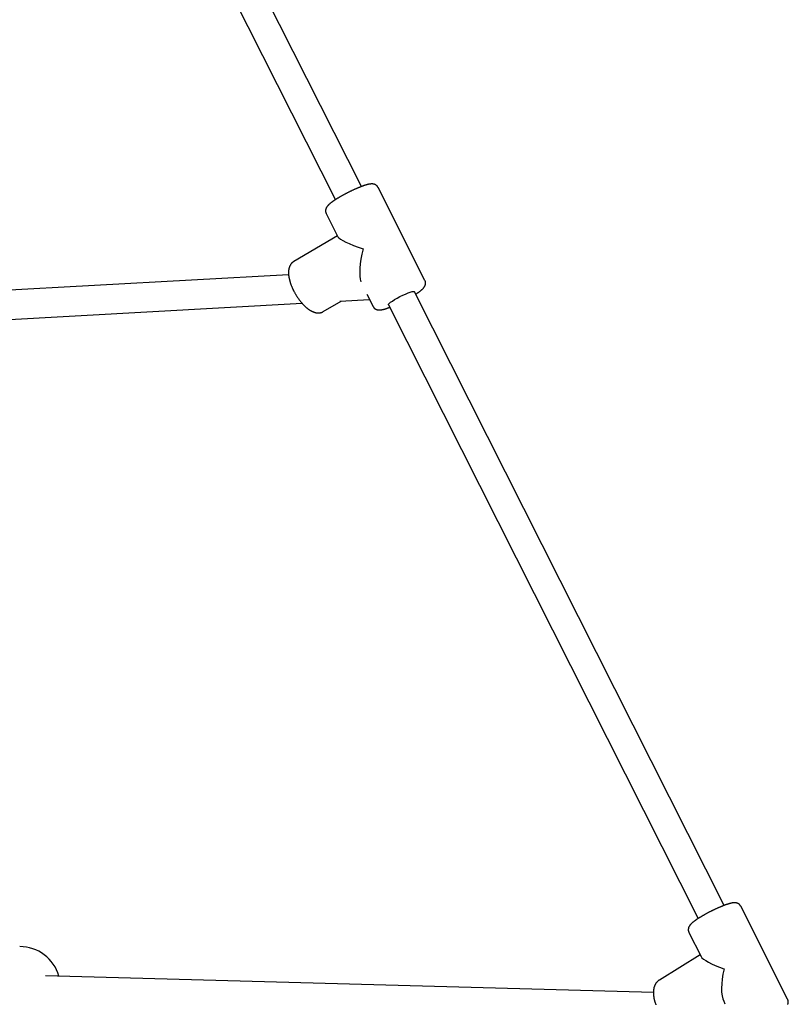
# Model space of a CAD drawing. Extents: x -3572 to 9519, y -2921 to 3364.
# Drawn here: x 2912 to 3336, y -1558 to -1015 of the extents above; entities that cross this region are included whole.
import ezdxf

# ---------------------------------------------------------------- set-up
doc = ezdxf.new("R2010")
doc.units = 0

msp = doc.modelspace()

# ---------------------------------------------------------------- linework, layer by layer
at = {"color": 7, "linetype": 'Continuous'}
for p, q in [((3100.24, -1107.26), (2976.62, -862.38)), ((2962.34, -869.59), (3085.96, -1114.47)), ((3135.28, -1158.9), (3109.42, -1107.69)), ((3080.86, -1122.11), (3087.29, -1134.85)), ((3087.04, -1134.35), (3063.01, -1148.56)), ((3060.18, -1155.87), (2807.85, -1169.86)), ((3300.12, -1503.18), (3129.47, -1165.16)), ((3079.29, -1176.11), (3089.12, -1170.29)), ((3088.34, -1170.34), (3104.74, -1169.43)), ((3103.29, -1166.55), (3106.71, -1173.32)), ((2808.74, -1185.84), (3067.54, -1171.49)), ((3115.19, -1172.37), (3285.84, -1510.39)), ((3335.15, -1554.82), (3309.3, -1503.6)), ((3280.73, -1518.03), (3287.43, -1531.29)), ((3287.01, -1530.47), (3264.44, -1544.27)), ((3261.18, -1551.06), (2926.23, -1541.95)), ((3299.89, -1555.98), (3300.59, -1557.36))]:
    msp.add_line(p, q, dxfattribs=at)
for points in [[(3109.4, -1107.71), (3109.37, -1107.64), (3109.34, -1107.57), (3109.31, -1107.51), (3109.28, -1107.44), (3109.24, -1107.37), (3109.2, -1107.31), (3109.16, -1107.24), (3109.12, -1107.17), (3109.07, -1107.1), (3109.01, -1107.04), (3108.95, -1106.97), (3108.89, -1106.9), (3108.82, -1106.83), (3108.75, -1106.77), (3108.67, -1106.7), (3108.59, -1106.64), (3108.51, -1106.58), (3108.43, -1106.51), (3108.34, -1106.45), (3108.26, -1106.4), (3108.17, -1106.34), (3108.08, -1106.29), (3107.98, -1106.24), (3107.89, -1106.19), (3107.8, -1106.15), (3107.71, -1106.11), (3107.61, -1106.07), (3107.52, -1106.03), (3107.43, -1106), (3107.34, -1105.97), (3107.24, -1105.95), (3107.15, -1105.92), (3107.06, -1105.9), (3106.96, -1105.88), (3106.87, -1105.86), (3106.78, -1105.85), (3106.68, -1105.84), (3106.59, -1105.83), (3106.49, -1105.82), (3106.4, -1105.81), (3106.3, -1105.8), (3106.2, -1105.8), (3106.1, -1105.8), (3106, -1105.8), (3105.89, -1105.8), (3105.78, -1105.8), (3105.67, -1105.81), (3105.56, -1105.82), (3105.45, -1105.82), (3105.33, -1105.84), (3105.21, -1105.85), (3105.08, -1105.87), (3104.96, -1105.88), (3104.83, -1105.9), (3104.69, -1105.93), (3104.56, -1105.95), (3104.41, -1105.98), (3104.27, -1106.01), (3104.12, -1106.04), (3103.97, -1106.08), (3103.81, -1106.11), (3103.65, -1106.15), (3103.49, -1106.19), (3103.32, -1106.24), (3103.15, -1106.29), (3102.97, -1106.34), (3102.8, -1106.39), (3102.61, -1106.44), (3102.43, -1106.5), (3102.24, -1106.56), (3102.05, -1106.62), (3101.86, -1106.68), (3101.67, -1106.75), (3101.47, -1106.81), (3101.27, -1106.88), (3101.07, -1106.95), (3100.87, -1107.03), (3100.66, -1107.1), (3100.45, -1107.18), (3100.24, -1107.26), (3100.03, -1107.34), (3099.82, -1107.42), (3099.6, -1107.5), (3099.38, -1107.59), (3099.16, -1107.68), (3098.94, -1107.77), (3098.72, -1107.86), (3098.5, -1107.95), (3098.27, -1108.04), (3098.05, -1108.14), (3097.82, -1108.23), (3097.59, -1108.33), (3097.36, -1108.43), (3097.13, -1108.53), (3096.9, -1108.63), (3096.67, -1108.73), (3096.44, -1108.84), (3096.21, -1108.94), (3095.98, -1109.05), (3095.74, -1109.16), (3095.51, -1109.27), (3095.27, -1109.38), (3095.04, -1109.49), (3094.8, -1109.6), (3094.57, -1109.71), (3094.33, -1109.82), (3094.1, -1109.94), (3093.86, -1110.05), (3093.63, -1110.17), (3093.39, -1110.28), (3093.16, -1110.4), (3092.92, -1110.52), (3092.69, -1110.64), (3092.46, -1110.76), (3092.22, -1110.88), (3091.99, -1111), (3091.76, -1111.12), (3091.53, -1111.24), (3091.3, -1111.36), (3091.07, -1111.48), (3090.84, -1111.61), (3090.61, -1111.73), (3090.39, -1111.85), (3090.16, -1111.97), (3089.94, -1112.1), (3089.72, -1112.22), (3089.49, -1112.35), (3089.28, -1112.47), (3089.06, -1112.59), (3088.84, -1112.72), (3088.63, -1112.84), (3088.41, -1112.96), (3088.2, -1113.09), (3087.99, -1113.21), (3087.79, -1113.33), (3087.58, -1113.46), (3087.38, -1113.58), (3087.18, -1113.7), (3086.98, -1113.83), (3086.78, -1113.95), (3086.59, -1114.07), (3086.39, -1114.19), (3086.2, -1114.31), (3086.02, -1114.43), (3085.83, -1114.55), (3085.65, -1114.67), (3085.47, -1114.79), (3085.29, -1114.91), (3085.12, -1115.03), (3084.94, -1115.14), (3084.77, -1115.26), (3084.61, -1115.38), (3084.44, -1115.5), (3084.28, -1115.61), (3084.12, -1115.73), (3083.96, -1115.84), (3083.81, -1115.96), (3083.66, -1116.07), (3083.51, -1116.19), (3083.36, -1116.3), (3083.22, -1116.42), (3083.08, -1116.53), (3082.94, -1116.65), (3082.8, -1116.76), (3082.67, -1116.87), (3082.54, -1116.98), (3082.42, -1117.09), (3082.3, -1117.2), (3082.19, -1117.31), (3082.08, -1117.42), (3081.97, -1117.52), (3081.87, -1117.63), (3081.78, -1117.73), (3081.69, -1117.83), (3081.6, -1117.94), (3081.51, -1118.04), (3081.43, -1118.14), (3081.35, -1118.25), (3081.28, -1118.35), (3081.21, -1118.46), (3081.14, -1118.56), (3081.08, -1118.67), (3081.02, -1118.77), (3080.96, -1118.87), (3080.91, -1118.98), (3080.86, -1119.08), (3080.81, -1119.18), (3080.77, -1119.28), (3080.73, -1119.38), (3080.69, -1119.49), (3080.66, -1119.59), (3080.63, -1119.69), (3080.6, -1119.8), (3080.58, -1119.91), (3080.56, -1120.01), (3080.54, -1120.12), (3080.52, -1120.23), (3080.51, -1120.34), (3080.51, -1120.45), (3080.5, -1120.56), (3080.5, -1120.67), (3080.5, -1120.77), (3080.51, -1120.88), (3080.51, -1120.99), (3080.53, -1121.09), (3080.54, -1121.19), (3080.56, -1121.29), (3080.59, -1121.39), (3080.62, -1121.48), (3080.65, -1121.58), (3080.68, -1121.66), (3080.72, -1121.75), (3080.76, -1121.84), (3080.8, -1121.92), (3080.84, -1122.01), (3080.88, -1122.09)], [(3063.05, -1148.58), (3062.97, -1148.61), (3062.9, -1148.65), (3062.82, -1148.69), (3062.75, -1148.73), (3062.67, -1148.77), (3062.59, -1148.82), (3062.51, -1148.87), (3062.43, -1148.93), (3062.35, -1148.99), (3062.27, -1149.06), (3062.18, -1149.14), (3062.1, -1149.22), (3062.01, -1149.31), (3061.92, -1149.4), (3061.83, -1149.5), (3061.74, -1149.6), (3061.65, -1149.71), (3061.56, -1149.83), (3061.47, -1149.95), (3061.38, -1150.07), (3061.29, -1150.19), (3061.21, -1150.32), (3061.13, -1150.46), (3061.05, -1150.59), (3060.97, -1150.73), (3060.89, -1150.88), (3060.83, -1151.02), (3060.76, -1151.17), (3060.7, -1151.32), (3060.64, -1151.47), (3060.58, -1151.63), (3060.53, -1151.78), (3060.48, -1151.95), (3060.43, -1152.11), (3060.38, -1152.27), (3060.34, -1152.44), (3060.3, -1152.61), (3060.27, -1152.79), (3060.24, -1152.97), (3060.21, -1153.15), (3060.19, -1153.33), (3060.16, -1153.52), (3060.15, -1153.71), (3060.13, -1153.9), (3060.12, -1154.1), (3060.11, -1154.3), (3060.11, -1154.5), (3060.1, -1154.7), (3060.11, -1154.91), (3060.11, -1155.12), (3060.12, -1155.34), (3060.13, -1155.55), (3060.15, -1155.77), (3060.17, -1155.99), (3060.19, -1156.22), (3060.22, -1156.44), (3060.25, -1156.67), (3060.29, -1156.9), (3060.32, -1157.14), (3060.37, -1157.37), (3060.41, -1157.61), (3060.46, -1157.85), (3060.51, -1158.09), (3060.56, -1158.33), (3060.62, -1158.57), (3060.68, -1158.81), (3060.75, -1159.06), (3060.81, -1159.3), (3060.88, -1159.55), (3060.96, -1159.79), (3061.03, -1160.04), (3061.11, -1160.29), (3061.2, -1160.54), (3061.28, -1160.78), (3061.37, -1161.03), (3061.46, -1161.28), (3061.55, -1161.53), (3061.65, -1161.78), (3061.74, -1162.03), (3061.85, -1162.27), (3061.95, -1162.52), (3062.05, -1162.77), (3062.16, -1163.02), (3062.27, -1163.27), (3062.39, -1163.51), (3062.5, -1163.76), (3062.62, -1164.01), (3062.74, -1164.25), (3062.86, -1164.5), (3062.99, -1164.74), (3063.11, -1164.99), (3063.24, -1165.23), (3063.37, -1165.47), (3063.5, -1165.72), (3063.64, -1165.96), (3063.77, -1166.2), (3063.91, -1166.44), (3064.05, -1166.67), (3064.2, -1166.91), (3064.34, -1167.14), (3064.48, -1167.38), (3064.63, -1167.61), (3064.78, -1167.84), (3064.93, -1168.07), (3065.08, -1168.3), (3065.24, -1168.52), (3065.39, -1168.75), (3065.55, -1168.97), (3065.71, -1169.19), (3065.87, -1169.41), (3066.03, -1169.63), (3066.19, -1169.84), (3066.36, -1170.06), (3066.52, -1170.27), (3066.69, -1170.48), (3066.86, -1170.68), (3067.02, -1170.89), (3067.19, -1171.09), (3067.37, -1171.29), (3067.54, -1171.49), (3067.71, -1171.68), (3067.88, -1171.87), (3068.06, -1172.06), (3068.24, -1172.25), (3068.41, -1172.44), (3068.59, -1172.62), (3068.77, -1172.8), (3068.95, -1172.97), (3069.13, -1173.15), (3069.31, -1173.32), (3069.5, -1173.48), (3069.68, -1173.65), (3069.86, -1173.81), (3070.05, -1173.97), (3070.23, -1174.12), (3070.42, -1174.27), (3070.61, -1174.42), (3070.8, -1174.56), (3070.99, -1174.71), (3071.18, -1174.84), (3071.37, -1174.98), (3071.56, -1175.11), (3071.75, -1175.23), (3071.94, -1175.35), (3072.13, -1175.47), (3072.32, -1175.58), (3072.5, -1175.69), (3072.69, -1175.79), (3072.88, -1175.89), (3073.07, -1175.98), (3073.26, -1176.07), (3073.44, -1176.15), (3073.63, -1176.23), (3073.81, -1176.3), (3073.99, -1176.37), (3074.17, -1176.43), (3074.35, -1176.49), (3074.53, -1176.55), (3074.71, -1176.6), (3074.89, -1176.64), (3075.06, -1176.68), (3075.24, -1176.72), (3075.41, -1176.75), (3075.58, -1176.78), (3075.75, -1176.8), (3075.91, -1176.82), (3076.08, -1176.83), (3076.25, -1176.84), (3076.41, -1176.84), (3076.57, -1176.84), (3076.73, -1176.84), (3076.89, -1176.83), (3077.04, -1176.82), (3077.2, -1176.81), (3077.34, -1176.79), (3077.49, -1176.77), (3077.63, -1176.74), (3077.77, -1176.72), (3077.9, -1176.69), (3078.03, -1176.65), (3078.16, -1176.62), (3078.28, -1176.58), (3078.39, -1176.54), (3078.5, -1176.5), (3078.61, -1176.45), (3078.71, -1176.4), (3078.81, -1176.35), (3078.9, -1176.3), (3078.99, -1176.25), (3079.08, -1176.19), (3079.17, -1176.14), (3079.25, -1176.08)], [(3130.17, -1166.54), (3130.27, -1166.48), (3130.36, -1166.42), (3130.46, -1166.36), (3130.55, -1166.3), (3130.65, -1166.23), (3130.75, -1166.17), (3130.86, -1166.1), (3130.97, -1166.03), (3131.08, -1165.95), (3131.19, -1165.87), (3131.31, -1165.79), (3131.43, -1165.7), (3131.56, -1165.62), (3131.69, -1165.52), (3131.82, -1165.43), (3131.95, -1165.33), (3132.09, -1165.23), (3132.23, -1165.12), (3132.38, -1165.01), (3132.52, -1164.91), (3132.66, -1164.79), (3132.8, -1164.68), (3132.94, -1164.57), (3133.08, -1164.46), (3133.21, -1164.35), (3133.34, -1164.24), (3133.47, -1164.14), (3133.59, -1164.03), (3133.7, -1163.92), (3133.82, -1163.82), (3133.92, -1163.72), (3134.03, -1163.62), (3134.13, -1163.52), (3134.22, -1163.42), (3134.32, -1163.32), (3134.41, -1163.22), (3134.49, -1163.12), (3134.57, -1163.03), (3134.65, -1162.93), (3134.72, -1162.84), (3134.8, -1162.74), (3134.86, -1162.64), (3134.93, -1162.55), (3134.99, -1162.45), (3135.05, -1162.36), (3135.11, -1162.26), (3135.16, -1162.17), (3135.21, -1162.07), (3135.26, -1161.97), (3135.3, -1161.88), (3135.35, -1161.78), (3135.39, -1161.68), (3135.42, -1161.58), (3135.46, -1161.48), (3135.49, -1161.37), (3135.52, -1161.27), (3135.54, -1161.17), (3135.57, -1161.06), (3135.58, -1160.95), (3135.6, -1160.84), (3135.61, -1160.73), (3135.62, -1160.62), (3135.63, -1160.52), (3135.63, -1160.41), (3135.63, -1160.3), (3135.63, -1160.19), (3135.63, -1160.09), (3135.62, -1159.98), (3135.6, -1159.88), (3135.59, -1159.78), (3135.57, -1159.69), (3135.54, -1159.59), (3135.51, -1159.5), (3135.48, -1159.41), (3135.45, -1159.33), (3135.41, -1159.24), (3135.37, -1159.16), (3135.33, -1159.08), (3135.29, -1159), (3135.25, -1158.92)], [(3115.19, -1172.37), (3115.19, -1172.36), (3115.25, -1172.05), (3115.65, -1171.58), (3116.35, -1170.98), (3117.34, -1170.28), (3118.56, -1169.5), (3119.96, -1168.69), (3121.47, -1167.89), (3123.02, -1167.12), (3124.53, -1166.44), (3125.95, -1165.86), (3127.19, -1165.41), (3128.21, -1165.13), (3128.95, -1165.01), (3129.38, -1165.07), (3129.47, -1165.16)], [(3106.74, -1173.3), (3106.76, -1173.37), (3106.79, -1173.43), (3106.82, -1173.49), (3106.85, -1173.56), (3106.88, -1173.62), (3106.92, -1173.69), (3106.95, -1173.75), (3107, -1173.82), (3107.05, -1173.88), (3107.1, -1173.95), (3107.16, -1174.02), (3107.22, -1174.08), (3107.29, -1174.15), (3107.36, -1174.21), (3107.43, -1174.28), (3107.51, -1174.34), (3107.59, -1174.41), (3107.67, -1174.47), (3107.76, -1174.53), (3107.84, -1174.59), (3107.93, -1174.65), (3108.02, -1174.7), (3108.11, -1174.75), (3108.21, -1174.8), (3108.3, -1174.85), (3108.39, -1174.89), (3108.48, -1174.93), (3108.58, -1174.96), (3108.67, -1175), (3108.76, -1175.03), (3108.86, -1175.05), (3108.95, -1175.08), (3109.04, -1175.1), (3109.13, -1175.12), (3109.23, -1175.14), (3109.32, -1175.16), (3109.41, -1175.17), (3109.51, -1175.18), (3109.6, -1175.19), (3109.69, -1175.2), (3109.78, -1175.21), (3109.88, -1175.21), (3109.97, -1175.21), (3110.07, -1175.21), (3110.16, -1175.21), (3110.25, -1175.21), (3110.35, -1175.21), (3110.44, -1175.21), (3110.53, -1175.2), (3110.62, -1175.19), (3110.72, -1175.18), (3110.81, -1175.17), (3110.91, -1175.16), (3111, -1175.15), (3111.1, -1175.14), (3111.21, -1175.12), (3111.31, -1175.1), (3111.42, -1175.09), (3111.53, -1175.07), (3111.64, -1175.04), (3111.76, -1175.02), (3111.88, -1175), (3112, -1174.97), (3112.13, -1174.94), (3112.26, -1174.91), (3112.39, -1174.88), (3112.53, -1174.85), (3112.67, -1174.81), (3112.81, -1174.77), (3112.95, -1174.73), (3113.1, -1174.69), (3113.25, -1174.65), (3113.41, -1174.6), (3113.57, -1174.56), (3113.73, -1174.51), (3113.89, -1174.46), (3114.05, -1174.4), (3114.22, -1174.35), (3114.39, -1174.29), (3114.55, -1174.24), (3114.72, -1174.18), (3114.89, -1174.12), (3115.05, -1174.06), (3115.22, -1174), (3115.39, -1173.94), (3115.55, -1173.87), (3115.72, -1173.81), (3115.89, -1173.75)], [(3309.3, -1503.61), (3309.27, -1503.58), (3309.24, -1503.55), (3309.21, -1503.51), (3309.18, -1503.48), (3309.15, -1503.44), (3309.12, -1503.4), (3309.08, -1503.35), (3309.05, -1503.3), (3309.02, -1503.24), (3308.99, -1503.18), (3308.95, -1503.12), (3308.92, -1503.05), (3308.87, -1502.98), (3308.83, -1502.91), (3308.77, -1502.83), (3308.71, -1502.76), (3308.65, -1502.69), (3308.57, -1502.62), (3308.49, -1502.55), (3308.4, -1502.49), (3308.31, -1502.42), (3308.22, -1502.36), (3308.13, -1502.31), (3308.03, -1502.25), (3307.94, -1502.2), (3307.84, -1502.15), (3307.75, -1502.1), (3307.66, -1502.06), (3307.57, -1502.02), (3307.47, -1501.98), (3307.38, -1501.95), (3307.29, -1501.92), (3307.2, -1501.89), (3307.1, -1501.86), (3307.01, -1501.84), (3306.92, -1501.82), (3306.83, -1501.8), (3306.73, -1501.78), (3306.64, -1501.76), (3306.54, -1501.75), (3306.45, -1501.74), (3306.35, -1501.73), (3306.26, -1501.73), (3306.16, -1501.72), (3306.06, -1501.72), (3305.96, -1501.71), (3305.85, -1501.72), (3305.74, -1501.72), (3305.63, -1501.72), (3305.52, -1501.73), (3305.41, -1501.74), (3305.29, -1501.75), (3305.16, -1501.76), (3305.04, -1501.77), (3304.91, -1501.79), (3304.78, -1501.81), (3304.64, -1501.83), (3304.5, -1501.85), (3304.36, -1501.88), (3304.21, -1501.91), (3304.06, -1501.94), (3303.91, -1501.98), (3303.75, -1502.02), (3303.58, -1502.06), (3303.41, -1502.1), (3303.24, -1502.14), (3303.07, -1502.19), (3302.89, -1502.24), (3302.7, -1502.3), (3302.52, -1502.35), (3302.33, -1502.41), (3302.14, -1502.47), (3301.94, -1502.53), (3301.75, -1502.6), (3301.55, -1502.66), (3301.35, -1502.73), (3301.15, -1502.8), (3300.95, -1502.87), (3300.74, -1502.94), (3300.54, -1503.02), (3300.33, -1503.1), (3300.12, -1503.17), (3299.9, -1503.26), (3299.69, -1503.34), (3299.47, -1503.42), (3299.25, -1503.51), (3299.03, -1503.6), (3298.81, -1503.69), (3298.59, -1503.78), (3298.36, -1503.87), (3298.14, -1503.96), (3297.91, -1504.06), (3297.69, -1504.16), (3297.46, -1504.25), (3297.23, -1504.35), (3297, -1504.45), (3296.77, -1504.55), (3296.54, -1504.66), (3296.31, -1504.76), (3296.07, -1504.87), (3295.84, -1504.97), (3295.61, -1505.08), (3295.37, -1505.19), (3295.14, -1505.3), (3294.9, -1505.41), (3294.67, -1505.52), (3294.43, -1505.63), (3294.2, -1505.75), (3293.96, -1505.86), (3293.73, -1505.97), (3293.49, -1506.09), (3293.26, -1506.21), (3293.02, -1506.32), (3292.79, -1506.44), (3292.56, -1506.56), (3292.32, -1506.68), (3292.09, -1506.8), (3291.86, -1506.92), (3291.62, -1507.04), (3291.39, -1507.16), (3291.16, -1507.28), (3290.93, -1507.41), (3290.71, -1507.53), (3290.48, -1507.65), (3290.25, -1507.77), (3290.03, -1507.9), (3289.8, -1508.02), (3289.58, -1508.14), (3289.36, -1508.27), (3289.14, -1508.39), (3288.92, -1508.52), (3288.71, -1508.64), (3288.49, -1508.76), (3288.28, -1508.89), (3288.07, -1509.01), (3287.86, -1509.13), (3287.65, -1509.26), (3287.45, -1509.38), (3287.24, -1509.5), (3287.04, -1509.63), (3286.84, -1509.75), (3286.65, -1509.87), (3286.45, -1509.99), (3286.26, -1510.11), (3286.07, -1510.23), (3285.88, -1510.35), (3285.7, -1510.47), (3285.52, -1510.59), (3285.34, -1510.71), (3285.16, -1510.83), (3284.98, -1510.95), (3284.81, -1511.07), (3284.64, -1511.18), (3284.47, -1511.3), (3284.31, -1511.42), (3284.15, -1511.53), (3283.99, -1511.65), (3283.83, -1511.77), (3283.68, -1511.88), (3283.53, -1512), (3283.38, -1512.11), (3283.23, -1512.22), (3283.09, -1512.34), (3282.95, -1512.45), (3282.81, -1512.56), (3282.68, -1512.67), (3282.55, -1512.78), (3282.43, -1512.89), (3282.31, -1513), (3282.2, -1513.1), (3282.09, -1513.2), (3281.99, -1513.3), (3281.89, -1513.4), (3281.79, -1513.5), (3281.7, -1513.6), (3281.61, -1513.7), (3281.53, -1513.8), (3281.44, -1513.89), (3281.37, -1513.99), (3281.29, -1514.09), (3281.22, -1514.18), (3281.15, -1514.27), (3281.09, -1514.37), (3281.03, -1514.46), (3280.97, -1514.55), (3280.91, -1514.65), (3280.86, -1514.74), (3280.81, -1514.83), (3280.77, -1514.92), (3280.72, -1515.01), (3280.68, -1515.11), (3280.64, -1515.2), (3280.6, -1515.3), (3280.57, -1515.4), (3280.53, -1515.5), (3280.5, -1515.6), (3280.48, -1515.71), (3280.45, -1515.81), (3280.43, -1515.92), (3280.42, -1516.03), (3280.4, -1516.14), (3280.39, -1516.25), (3280.38, -1516.36), (3280.38, -1516.47), (3280.38, -1516.58), (3280.38, -1516.69), (3280.39, -1516.79), (3280.39, -1516.9), (3280.4, -1517), (3280.41, -1517.1), (3280.43, -1517.19), (3280.44, -1517.28), (3280.46, -1517.37), (3280.48, -1517.45), (3280.5, -1517.52), (3280.53, -1517.59), (3280.55, -1517.66), (3280.58, -1517.72), (3280.61, -1517.78), (3280.64, -1517.83), (3280.67, -1517.89), (3280.7, -1517.94), (3280.73, -1517.98), (3280.76, -1518.03)], [(3264.48, -1544.29), (3264.4, -1544.32), (3264.33, -1544.37), (3264.25, -1544.41), (3264.17, -1544.45), (3264.08, -1544.5), (3264, -1544.55), (3263.92, -1544.61), (3263.83, -1544.67), (3263.74, -1544.74), (3263.66, -1544.82), (3263.56, -1544.9), (3263.47, -1544.99), (3263.38, -1545.08), (3263.28, -1545.18), (3263.18, -1545.29), (3263.09, -1545.4), (3262.99, -1545.52), (3262.89, -1545.64), (3262.79, -1545.77), (3262.69, -1545.9), (3262.59, -1546.04), (3262.49, -1546.18), (3262.4, -1546.32), (3262.31, -1546.47), (3262.22, -1546.62), (3262.14, -1546.78), (3262.06, -1546.93), (3261.98, -1547.09), (3261.91, -1547.26), (3261.84, -1547.42), (3261.77, -1547.59), (3261.71, -1547.76), (3261.65, -1547.93), (3261.59, -1548.11), (3261.54, -1548.29), (3261.49, -1548.47), (3261.45, -1548.66), (3261.4, -1548.84), (3261.36, -1549.03), (3261.33, -1549.23), (3261.29, -1549.42), (3261.27, -1549.62), (3261.24, -1549.82), (3261.22, -1550.03), (3261.2, -1550.24), (3261.18, -1550.45), (3261.17, -1550.66), (3261.17, -1550.87), (3261.16, -1551.09), (3261.16, -1551.31), (3261.17, -1551.54), (3261.17, -1551.76), (3261.18, -1551.99), (3261.2, -1552.22), (3261.22, -1552.45), (3261.24, -1552.69), (3261.26, -1552.92), (3261.29, -1553.16), (3261.33, -1553.4), (3261.36, -1553.64), (3261.4, -1553.89), (3261.45, -1554.13), (3261.49, -1554.37), (3261.54, -1554.62), (3261.6, -1554.87), (3261.66, -1555.12), (3261.72, -1555.37), (3261.78, -1555.62), (3261.85, -1555.87), (3261.92, -1556.12), (3262, -1556.37), (3262.07, -1556.62), (3262.15, -1556.87), (3262.24, -1557.13), (3262.33, -1557.38), (3262.42, -1557.63), (3262.51, -1557.88)], [(3335.22, -1557.7), (3335.26, -1557.6), (3335.3, -1557.5), (3335.33, -1557.4), (3335.36, -1557.3), (3335.39, -1557.2), (3335.42, -1557.09), (3335.44, -1556.99), (3335.46, -1556.88), (3335.48, -1556.77), (3335.49, -1556.66), (3335.5, -1556.55), (3335.51, -1556.43), (3335.51, -1556.32), (3335.51, -1556.2), (3335.5, -1556.09), (3335.49, -1555.97), (3335.48, -1555.86), (3335.46, -1555.74), (3335.43, -1555.63), (3335.4, -1555.51), (3335.37, -1555.4), (3335.33, -1555.29), (3335.29, -1555.18), (3335.25, -1555.06), (3335.21, -1554.95), (3335.16, -1554.84)]]:
    msp.add_lwpolyline(points, dxfattribs=at)
msp.add_arc((2911.98, -1548.33), 22.5, 15.9366, 90, dxfattribs=at)
for centre, major_axis, ratio, start_param, end_param in [((3108.07, -1140.51), (20.85, -6.1), 0.142491, 3.274131, 4.41853), ((3108.07, -1140.51), (6.29, 21.51), 0.283142, 1.703334, 2.756822), ((3307.94, -1536.42), (20.63, -5.87), 0.186168, 3.311538, 4.374475), ((3307.94, -1536.42), (6.09, 21.42), 0.323895, 1.740742, 2.803679)]:
    msp.add_ellipse(centre, major_axis=major_axis, ratio=ratio, start_param=start_param, end_param=end_param, dxfattribs=at)

doc.saveas('drawing.dxf')
